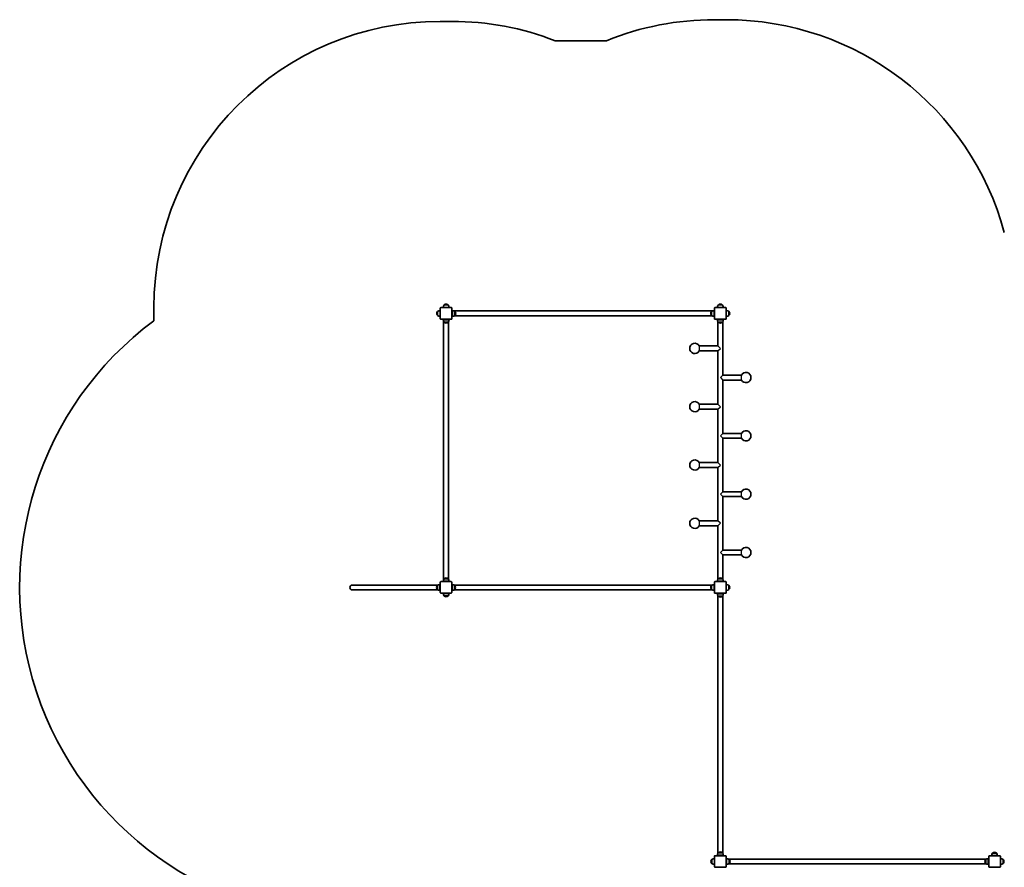
# Model space of a CAD drawing. Units: millimetres. Extents: x -5636 to 5846, y -5066 to 5363.
# Drawn here: x -5636 to 1114, y -452 to 5363 of the extents above; entities that cross this region are included whole.
import ezdxf

# ---------------------------------------------------------------- set-up
doc = ezdxf.new("R2010")
doc.units = ezdxf.units.MM
doc.layers.add('Widoczne (ISO)', color=7, linetype='Continuous', lineweight=35)
doc.layers.add('Widoczne wąskie (ISO)', color=7, linetype='Continuous', lineweight=25)

msp = doc.modelspace()

# ---------------------------------------------------------------- linework, layer by layer
at = {"layer": 'Widoczne (ISO)'}
for p, q in [((-2672.4, 5350.7), (-2752.4, 5350.7)), ((-792.4, 5362.7), (-872.4, 5362.7)), ((-1612.6, 5218.7), (-1964.7, 5218.7)), ((-4715.5, 3387.6), (-4715.5, 3297.8)), ((-2752.4, 3384.6), (-2752.4, 3310.6)), ((-2752.1, 3381.4), (-2752.1, 3313.9)), ((-2675.4, 3387.6), (-2749.4, 3387.6)), ((-2678.6, 3387.4), (-2746.1, 3387.4)), ((-2692.4, 3388.6), (-2732.4, 3388.6)), ((-2698.9, 3405.6), (-2725.9, 3405.6)), ((-2725.4, 3405.6), (-2725.4, 3405.7)), ((-2699.4, 3405.6), (-2699.4, 3405.7)), ((-2672.6, 3313.9), (-2672.6, 3381.4)), ((-2672.4, 3310.6), (-2672.4, 3384.6)), ((-872.4, 3384.6), (-872.4, 3310.6)), ((-872.1, 3381.4), (-872.1, 3313.9)), ((-795.4, 3387.6), (-869.4, 3387.6)), ((-798.6, 3387.4), (-866.1, 3387.4)), ((-812.4, 3388.6), (-852.4, 3388.6)), ((-818.9, 3405.6), (-845.9, 3405.6)), ((-845.4, 3405.6), (-845.4, 3405.7)), ((-819.4, 3405.6), (-819.4, 3405.7)), ((-792.6, 3313.9), (-792.6, 3381.4)), ((-792.4, 3310.6), (-792.4, 3384.6)), ((-2770.4, 3361.1), (-2770.4, 3334.1)), ((-2770.4, 3360.6), (-2770.4, 3360.6)), ((-2770.4, 3334.6), (-2770.4, 3334.6)), ((-2753.4, 3367.6), (-2753.4, 3327.6)), ((-2749.4, 3307.6), (-2675.4, 3307.6)), ((-2746.1, 3307.9), (-2678.6, 3307.9)), ((-2734.9, 3307.6), (-2734.9, 3304.6)), ((-2689.9, 3307.6), (-2689.9, 3304.6)), ((-2669.4, 3370.1), (-2672.4, 3370.1)), ((-2669.4, 3325.1), (-2672.4, 3325.1)), ((-2669.4, 3370.1), (-2669.4, 3325.1)), ((-2656.6, 3364.5), (-888.1, 3364.5)), ((-2656.6, 3330.8), (-888.1, 3330.8)), ((-2652.4, 3334.1), (-2652.4, 3361.1)), ((-2652.4, 3360.6), (-2652.3, 3360.6)), ((-2652.4, 3334.6), (-2652.3, 3334.6)), ((-892.4, 3361.1), (-892.4, 3334.1)), ((-892.4, 3360.6), (-892.4, 3360.6)), ((-892.4, 3334.6), (-892.4, 3334.6)), ((-872.4, 3370.1), (-875.4, 3370.1)), ((-875.4, 3325.1), (-875.4, 3370.1)), ((-872.4, 3325.1), (-875.4, 3325.1)), ((-869.4, 3307.6), (-795.4, 3307.6)), ((-866.1, 3307.9), (-798.6, 3307.9)), ((-854.9, 3307.6), (-854.9, 3304.6)), ((-809.9, 3307.6), (-809.9, 3304.6)), ((-791.4, 3327.6), (-791.4, 3367.6)), ((-774.4, 3334.1), (-774.4, 3361.1)), ((-774.4, 3360.6), (-774.3, 3360.6)), ((-774.4, 3334.6), (-774.3, 3334.6)), ((-2689.9, 3304.6), (-2734.9, 3304.6)), ((-2729.2, 1523.4), (-2729.2, 3291.8)), ((-2725.9, 3287.6), (-2698.9, 3287.6)), ((-2725.4, 3287.6), (-2725.4, 3287.5)), ((-2699.4, 3287.6), (-2699.4, 3287.5)), ((-2695.5, 1523.3), (-2695.5, 3291.9)), ((-809.9, 3304.6), (-854.9, 3304.6)), ((-849.2, 3291.8), (-849.2, 3124.5)), ((-845.9, 3287.6), (-818.9, 3287.6)), ((-845.4, 3287.6), (-845.4, 3287.5)), ((-819.4, 3287.6), (-819.4, 3287.5)), ((-815.5, 3291.9), (-815.5, 2924.5)), ((-849.2, 3124.5), (-976.7, 3124.5)), ((-849.2, 3090.8), (-976.7, 3090.8)), ((-849.2, 3090.8), (-849.2, 2724.5)), ((-815.5, 2924.5), (-688, 2924.5)), ((-815.5, 2890.8), (-815.5, 2524.5)), ((-815.5, 2890.8), (-688, 2890.8)), ((-849.2, 2724.5), (-976.7, 2724.5)), ((-849.2, 2690.8), (-976.7, 2690.8)), ((-849.2, 2690.8), (-849.2, 2324.5)), ((-815.5, 2524.5), (-688, 2524.5)), ((-815.5, 2490.8), (-815.5, 2124.5)), ((-815.5, 2490.8), (-688, 2490.8)), ((-849.2, 2324.5), (-976.7, 2324.5)), ((-849.2, 2290.8), (-976.7, 2290.8)), ((-849.2, 2290.8), (-849.2, 1924.5)), ((-815.5, 2124.5), (-688, 2124.5)), ((-815.5, 2090.8), (-815.5, 1724.5)), ((-815.5, 2090.8), (-688, 2090.8)), ((-849.2, 1924.5), (-976.7, 1924.5)), ((-849.2, 1890.8), (-976.7, 1890.8)), ((-849.2, 1890.8), (-849.2, 1523.3)), ((-815.5, 1724.5), (-688, 1724.5)), ((-815.5, 1690.8), (-815.5, 1523.4)), ((-815.5, 1690.8), (-688, 1690.8)), ((-2752.4, 1490.1), (-2755.4, 1490.1)), ((-2755.4, 1445.1), (-2755.4, 1490.1)), ((-2752.4, 1490.1), (-2752.4, 1445.1)), ((-2752.1, 1501.4), (-2752.1, 1433.9)), ((-2750.4, 1505.6), (-2750.3, 1505.6)), ((-2750.4, 1505.6), (-2750.4, 1505.6)), ((-2678.6, 1507.4), (-2746.1, 1507.4)), ((-2734.9, 1510.6), (-2689.9, 1510.6)), ((-2734.9, 1510.6), (-2734.9, 1507.6)), ((-2689.9, 1507.6), (-2734.9, 1507.6)), ((-2698.9, 1527.6), (-2725.9, 1527.6)), ((-2725.4, 1527.6), (-2725.4, 1527.7)), ((-2699.4, 1527.6), (-2699.4, 1527.7)), ((-2689.9, 1510.6), (-2689.9, 1507.6)), ((-2674.4, 1505.6), (-2674.4, 1505.6)), ((-2674.4, 1505.6), (-2674.4, 1505.6)), ((-2672.6, 1433.9), (-2672.6, 1501.4)), ((-2669.4, 1490.1), (-2672.4, 1490.1)), ((-2672.4, 1445.1), (-2672.4, 1490.1)), ((-2671.4, 1447.6), (-2671.4, 1487.6)), ((-2669.4, 1490.1), (-2669.4, 1487.6)), ((-872.4, 1490.1), (-875.4, 1490.1)), ((-875.4, 1445.1), (-875.4, 1490.1)), ((-872.4, 1504.6), (-872.4, 1430.6)), ((-872.1, 1501.4), (-872.1, 1433.9)), ((-795.4, 1507.6), (-869.4, 1507.6)), ((-798.6, 1507.4), (-866.1, 1507.4)), ((-854.9, 1510.6), (-809.9, 1510.6)), ((-854.9, 1507.6), (-854.9, 1510.6)), ((-818.9, 1527.6), (-845.9, 1527.6)), ((-845.4, 1527.6), (-845.4, 1527.7)), ((-819.4, 1527.6), (-819.4, 1527.7)), ((-809.9, 1507.6), (-809.9, 1510.6)), ((-792.6, 1433.9), (-792.6, 1501.4)), ((-792.4, 1430.6), (-792.4, 1504.6)), ((-791.4, 1447.6), (-791.4, 1487.6)), ((-3155.4, 1484.5), (-3355.4, 1484.5)), ((-3355.4, 1450.8), (-3155.4, 1450.8)), ((-2768.1, 1484.5), (-3155.4, 1484.5)), ((-2768.1, 1450.8), (-3155.4, 1450.8)), ((-2772.4, 1481.1), (-2772.4, 1454.1)), ((-2772.4, 1480.6), (-2772.4, 1480.6)), ((-2772.4, 1454.6), (-2772.4, 1454.6)), ((-2752.4, 1445.1), (-2755.4, 1445.1)), ((-2750.4, 1429.6), (-2750.3, 1429.6)), ((-2750.4, 1429.6), (-2750.4, 1429.6)), ((-2746.1, 1427.9), (-2678.6, 1427.9)), ((-2732.4, 1426.6), (-2692.4, 1426.6)), ((-2674.4, 1429.6), (-2674.4, 1429.6)), ((-2674.4, 1429.6), (-2674.4, 1429.6)), ((-2669.4, 1445.1), (-2672.4, 1445.1)), ((-2669.4, 1447.6), (-2669.4, 1445.1)), ((-2656.6, 1484.5), (-888.1, 1484.5)), ((-2656.6, 1450.8), (-888.1, 1450.8)), ((-2654.4, 1454.1), (-2654.4, 1481.1)), ((-2654.4, 1480.6), (-2654.3, 1480.6)), ((-2654.4, 1454.6), (-2654.3, 1454.6)), ((-2652.4, 1478.8), (-2652.4, 1481.1)), ((-2652.4, 1454.1), (-2652.4, 1456.4)), ((-892.4, 1481.1), (-892.4, 1454.1)), ((-892.4, 1480.6), (-892.4, 1480.6)), ((-892.4, 1454.6), (-892.4, 1454.6)), ((-872.4, 1445.1), (-875.4, 1445.1)), ((-869.4, 1427.6), (-795.4, 1427.6)), ((-866.1, 1427.9), (-798.6, 1427.9)), ((-854.9, 1424.6), (-854.9, 1427.6)), ((-809.9, 1424.6), (-854.9, 1424.6)), ((-809.9, 1424.6), (-809.9, 1427.6)), ((-774.4, 1454.1), (-774.4, 1481.1)), ((-774.4, 1480.6), (-774.3, 1480.6)), ((-774.4, 1454.6), (-774.3, 1454.6)), ((-2725.9, 1409.6), (-2698.9, 1409.6)), ((-2725.4, 1409.6), (-2725.4, 1409.5)), ((-2699.4, 1409.6), (-2699.4, 1409.5)), ((-849.2, 1411.9), (-849.2, -356.7)), ((-845.9, 1407.6), (-818.9, 1407.6)), ((-845.4, 1407.6), (-845.4, 1407.5)), ((-819.4, 1407.6), (-819.4, 1407.5)), ((-815.5, 1411.8), (-815.5, -356.6)), ((-890.4, -398.9), (-890.4, -425.9)), ((-890.4, -399.4), (-890.4, -399.4)), ((-873.4, -392.4), (-873.4, -432.4)), ((-872.4, -372.4), (-869.4, -372.4)), ((-872.4, -375.4), (-872.4, -372.4)), ((-872.1, -378.6), (-872.1, -446.1)), ((-870.4, -374.4), (-870.3, -374.4)), ((-870.4, -374.4), (-870.4, -374.4)), ((-798.6, -372.6), (-866.1, -372.6)), ((-854.9, -372.4), (-854.9, -369.4)), ((-854.9, -369.4), (-852.4, -369.4)), ((-809.9, -372.4), (-854.9, -372.4)), ((-812.4, -369.4), (-852.4, -369.4)), ((-818.9, -352.4), (-845.9, -352.4)), ((-845.4, -352.4), (-845.4, -352.3)), ((-819.4, -352.4), (-819.4, -352.3)), ((-812.4, -369.4), (-809.9, -369.4)), ((-809.9, -372.4), (-809.9, -369.4)), ((-794.4, -374.4), (-794.4, -374.4)), ((-794.4, -374.4), (-794.4, -374.4)), ((-792.6, -446.1), (-792.6, -378.6)), ((-789.4, -389.9), (-792.4, -389.9)), ((-792.4, -434.9), (-792.4, -389.9)), ((-789.4, -389.9), (-789.4, -434.9)), ((-776.6, -395.5), (991.9, -395.5)), ((-772.4, -425.9), (-772.4, -398.9)), ((-772.4, -399.4), (-772.3, -399.4)), ((987.6, -398.9), (987.6, -425.9)), ((987.6, -399.4), (987.6, -399.4)), ((1007.6, -389.9), (1004.6, -389.9)), ((1004.6, -434.9), (1004.6, -389.9)), ((1007.6, -389.9), (1007.6, -434.9)), ((1007.9, -378.6), (1007.9, -446.1)), ((1009.6, -374.4), (1009.7, -374.4)), ((1009.6, -374.4), (1009.6, -374.4)), ((1081.4, -372.6), (1013.9, -372.6)), ((1067.6, -371.4), (1027.6, -371.4)), ((1061.1, -354.4), (1034.1, -354.4)), ((1034.6, -354.4), (1034.6, -354.3)), ((1060.6, -354.4), (1060.6, -354.3)), ((1085.6, -374.4), (1085.6, -374.4)), ((1085.6, -374.4), (1085.6, -374.4)), ((1087.4, -446.1), (1087.4, -378.6)), ((1088.6, -432.4), (1088.6, -392.4)), ((1105.6, -425.9), (1105.6, -398.9)), ((1105.6, -399.4), (1105.7, -399.4)), ((-890.4, -425.4), (-890.4, -425.4)), ((-870.4, -450.4), (-870.3, -450.4)), ((-870.4, -450.4), (-870.4, -450.4)), ((-866.1, -452.1), (-798.6, -452.1)), ((-794.4, -450.4), (-794.4, -450.4)), ((-794.4, -450.4), (-794.4, -450.4)), ((-789.4, -434.9), (-792.4, -434.9)), ((-776.6, -429.2), (991.9, -429.2)), ((-772.4, -425.4), (-772.3, -425.4)), ((987.6, -425.4), (987.6, -425.4)), ((1007.6, -434.9), (1004.6, -434.9)), ((1009.6, -450.4), (1009.7, -450.4)), ((1009.6, -450.4), (1009.6, -450.4)), ((1013.9, -452.1), (1081.4, -452.1)), ((1085.6, -450.4), (1085.6, -450.4)), ((1085.6, -450.4), (1085.6, -450.4)), ((1105.6, -425.4), (1105.7, -425.4))]:
    msp.add_line(p, q, dxfattribs=at)
for centre, radius, start, end in [((-2752.4, 3387.6), 1963.1, 90, 180), ((-2672.4, 3387.6), 1963.1, 68.86924, 90), ((-872.4, 3387.6), 1975.1, 90, 112.01237), ((-792.4, 3387.6), 1975.1, 15.12098, 90), ((-2749.4, 3384.6), 3, 90, 180), ((-2746.1, 3381.4), 6, 90, 180), ((-2710.4, 3390), 22, 134.64163, 183.50936), ((-2724.4, 3405.7), 1, 131.74314, 180), ((-2710.4, 3390), 22, 95.16789, 131.74314), ((-2714.4, 3390), 22, 48.25686, 84.83211), ((-2700.4, 3405.7), 1, 0, 48.25686), ((-2714.3, 3390), 22, 356.49064, 45.35837), ((-2678.6, 3381.4), 6, 0, 90), ((-2675.4, 3384.6), 3, 0, 90), ((-869.4, 3384.6), 3, 90, 180), ((-866.1, 3381.4), 6, 90, 180), ((-830.4, 3390), 22, 134.64163, 183.50936), ((-844.4, 3405.7), 1, 131.74314, 180), ((-830.4, 3390), 22, 95.16789, 131.74314), ((-834.4, 3390), 22, 48.25686, 84.83211), ((-820.4, 3405.7), 1, 0, 48.25686), ((-834.3, 3390), 22, 356.49064, 45.35837), ((-798.6, 3381.4), 6, 0, 90), ((-795.4, 3384.6), 3, 0, 90), ((-2754.7, 3345.6), 22, 138.25686, 174.83211), ((-2754.7, 3349.6), 22, 185.16789, 221.74314), ((-2770.4, 3359.6), 1, 90, 138.25686), ((-2770.4, 3335.6), 1, 221.74314, 270), ((-2754.7, 3345.7), 22, 86.49064, 135.35837), ((-2754.7, 3349.6), 22, 224.64163, 273.50936), ((-2749.4, 3310.6), 3, 180, 270), ((-2746.1, 3313.9), 6, 180, 270), ((-2678.6, 3313.9), 6, 270, 0), ((-2675.4, 3310.6), 3, 270, 0), ((-2668, 3345.7), 22, 44.64163, 93.50936), ((-2668, 3349.6), 22, 266.49064, 315.35837), ((-2652.3, 3359.6), 1, 41.74314, 90), ((-2652.3, 3335.6), 1, 270, 318.25686), ((-2668, 3345.6), 22, 5.16789, 41.74314), ((-2668, 3349.6), 22, 318.25686, 354.83211), ((-876.7, 3345.6), 22, 138.25686, 174.83211), ((-876.7, 3349.6), 22, 185.16789, 221.74314), ((-892.4, 3359.6), 1, 90, 138.25686), ((-892.4, 3335.6), 1, 221.74314, 270), ((-876.7, 3345.7), 22, 86.49064, 135.35837), ((-876.7, 3349.6), 22, 224.64163, 273.50936), ((-869.4, 3310.6), 3, 180, 270), ((-866.1, 3313.9), 6, 180, 270), ((-798.6, 3313.9), 6, 270, 0), ((-795.4, 3310.6), 3, 270, 0), ((-790, 3345.7), 22, 44.64163, 93.50936), ((-790, 3349.6), 22, 266.49064, 315.35837), ((-774.3, 3359.6), 1, 41.74314, 90), ((-774.3, 3335.6), 1, 270, 318.25686), ((-790, 3345.6), 22, 5.16789, 41.74314), ((-790, 3349.6), 22, 318.25686, 354.83211), ((-3355.4, 1467.6), 2280.3, 126.61774, 270), ((-2710.4, 3303.3), 22, 176.49064, 225.35837), ((-2724.4, 3287.5), 1, 180, 228.25686), ((-2710.4, 3303.2), 22, 228.25686, 264.83211), ((-2714.4, 3303.2), 22, 275.16789, 311.74314), ((-2700.4, 3287.5), 1, 311.74314, 0), ((-2714.3, 3303.3), 22, 314.64163, 3.50936), ((-830.4, 3303.3), 22, 176.49064, 225.35837), ((-844.4, 3287.5), 1, 180, 228.25686), ((-830.4, 3303.2), 22, 228.25686, 264.83211), ((-834.4, 3303.2), 22, 275.16789, 311.74314), ((-820.4, 3287.5), 1, 311.74314, 0), ((-834.3, 3303.3), 22, 314.64163, 3.50936), ((-1007.4, 3107.6), 35, 28.77875, 331.22125), ((-657.4, 2907.6), 35, 208.77875, 151.22125), ((-1007.4, 2707.6), 35, 28.77875, 331.22125), ((-657.4, 2507.6), 35, 208.77875, 151.22125), ((-1007.4, 2307.6), 35, 28.77875, 331.22125), ((-657.4, 2107.6), 35, 208.77875, 151.22125), ((-1007.4, 1907.6), 35, 28.77875, 331.22125), ((-657.4, 1707.6), 35, 208.77875, 151.22125), ((-2756.7, 1465.7), 22, 86.49064, 135.35837), ((-2746.1, 1501.4), 6, 90, 180), ((-2710.4, 1512), 22, 134.64163, 183.50936), ((-2724.4, 1527.7), 1, 131.74314, 180), ((-2710.4, 1512), 22, 95.16789, 131.74314), ((-2714.4, 1512), 22, 48.25686, 84.83211), ((-2700.4, 1527.7), 1, 0, 48.25686), ((-2714.3, 1512), 22, 356.49064, 45.35837), ((-2678.6, 1501.4), 6, 0, 90), ((-2670, 1465.7), 22, 44.64163, 93.50936), ((-2668, 1465.7), 22, 44.64163, 92.60525), ((-876.7, 1465.7), 22, 86.49064, 135.35837), ((-869.4, 1504.6), 3, 90, 180), ((-866.1, 1501.4), 6, 90, 180), ((-830.4, 1512), 22, 134.64163, 183.50936), ((-844.4, 1527.7), 1, 131.74314, 180), ((-830.4, 1512), 22, 95.16789, 131.74314), ((-834.3, 1512), 22, 48.25686, 84.83211), ((-820.4, 1527.7), 1, 0, 48.25686), ((-834.3, 1512), 22, 356.49064, 45.35837), ((-798.6, 1501.4), 6, 0, 90), ((-795.4, 1504.6), 3, 0, 90), ((-790, 1465.7), 22, 44.64163, 93.50936), ((-3355.4, 1467.6), 16.8, 90, 270), ((-2756.7, 1465.6), 22, 138.25686, 174.83211), ((-2756.7, 1469.6), 22, 185.16789, 221.74314), ((-2772.4, 1479.6), 1, 90, 138.25686), ((-2772.4, 1455.6), 1, 221.74314, 270), ((-2756.7, 1469.6), 22, 224.64163, 273.50936), ((-2746.1, 1433.9), 6, 180, 270), ((-2710.4, 1425.3), 22, 176.49064, 225.35837), ((-2714.3, 1425.3), 22, 314.64163, 3.50936), ((-2678.6, 1433.9), 6, 270, 0), ((-2670, 1469.6), 22, 266.49064, 315.35837), ((-2668, 1469.6), 22, 267.39475, 315.35837), ((-2654.3, 1479.6), 1, 41.74314, 90), ((-2654.3, 1455.6), 1, 270, 318.25686), ((-2670, 1465.6), 22, 5.16789, 41.74314), ((-2670, 1469.6), 22, 318.25686, 354.83211), ((-876.7, 1465.6), 22, 138.25686, 174.83211), ((-876.7, 1469.6), 22, 185.16789, 221.74314), ((-892.4, 1479.6), 1, 90, 138.25686), ((-892.4, 1455.6), 1, 221.74314, 270), ((-876.7, 1469.6), 22, 224.64163, 273.50936), ((-869.4, 1430.6), 3, 180, 270), ((-866.1, 1433.9), 6, 180, 270), ((-830.4, 1423.3), 22, 176.49064, 225.35837), ((-834.3, 1423.3), 22, 314.64163, 3.50936), ((-798.6, 1433.9), 6, 270, 0), ((-795.4, 1430.6), 3, 270, 0), ((-790, 1469.6), 22, 266.49064, 315.35837), ((-774.3, 1479.6), 1, 41.74314, 90), ((-774.3, 1455.6), 1, 270, 318.25686), ((-790, 1465.6), 22, 5.16789, 41.74314), ((-790, 1469.6), 22, 318.25686, 354.83211), ((-2724.4, 1409.5), 1, 180, 228.25686), ((-2710.4, 1425.2), 22, 228.25686, 264.83211), ((-2714.4, 1425.2), 22, 275.16789, 311.74314), ((-2700.4, 1409.5), 1, 311.74314, 0), ((-844.4, 1407.5), 1, 180, 228.25686), ((-830.4, 1423.2), 22, 228.25686, 264.83211), ((-834.3, 1423.2), 22, 275.16789, 311.74314), ((-820.4, 1407.5), 1, 311.74314, 0), ((-874.7, -414.4), 22, 138.25686, 174.83211), ((-890.4, -400.4), 1, 90, 138.25686), ((-874.7, -414.3), 22, 86.49064, 135.35837), ((-869.4, -375.4), 3, 90, 180), ((-866.1, -378.6), 6, 90, 180), ((-830.4, -368), 22, 134.64163, 183.50936), ((-844.4, -352.3), 1, 131.74314, 180), ((-830.4, -368), 22, 95.16789, 131.74314), ((-834.3, -368), 22, 48.25686, 84.83211), ((-820.4, -352.3), 1, 0, 48.25686), ((-834.3, -368), 22, 356.49064, 45.35837), ((-798.6, -378.6), 6, 0, 90), ((-788, -414.3), 22, 44.64163, 93.50936), ((-772.3, -400.4), 1, 41.74314, 90), ((-788, -414.4), 22, 5.16789, 41.74314), ((1003.3, -414.4), 22, 138.25686, 174.83211), ((987.6, -400.4), 1, 90, 138.25686), ((1003.3, -414.3), 22, 86.49064, 135.35837), ((1013.9, -378.6), 6, 90, 180), ((1049.6, -370), 22, 134.64163, 183.50936), ((1035.6, -354.3), 1, 131.74314, 180), ((1049.6, -370), 22, 95.16789, 131.74314), ((1045.7, -370), 22, 48.25686, 84.83211), ((1059.6, -354.3), 1, 0, 48.25686), ((1045.7, -370), 22, 356.49064, 45.35837), ((1081.4, -378.6), 6, 0, 90), ((1090, -414.3), 22, 44.64163, 93.50936), ((1105.7, -400.4), 1, 41.74314, 90), ((1090, -414.4), 22, 5.16789, 41.74314), ((-874.7, -410.4), 22, 185.16789, 221.74314), ((-890.4, -424.4), 1, 221.74314, 270), ((-874.7, -410.4), 22, 224.64163, 273.50936), ((-866.1, -446.1), 6, 180, 270), ((-798.6, -446.1), 6, 270, 0), ((-788, -410.4), 22, 266.49064, 315.35837), ((-772.3, -424.4), 1, 270, 318.25686), ((-788, -410.4), 22, 318.25686, 354.83211), ((1003.3, -410.4), 22, 185.16789, 221.74314), ((987.6, -424.4), 1, 221.74314, 270), ((1003.3, -410.4), 22, 224.64163, 273.50936), ((1013.9, -446.1), 6, 180, 270), ((1081.4, -446.1), 6, 270, 0), ((1090, -410.4), 22, 266.49064, 315.35837), ((1105.7, -424.4), 1, 270, 318.25686), ((1090, -410.4), 22, 318.25686, 354.83211)]:
    msp.add_arc(centre, radius, start, end, dxfattribs=at)
at = {"layer": 'Widoczne wąskie (ISO)'}
for p, q in [((-976.7, 3124.5), (-976.7, 3090.8)), ((-832.4, 3107.6), (-849.2, 3124.5)), ((-849.2, 3090.8), (-832.4, 3107.6)), ((-815.5, 2924.5), (-832.4, 2907.6)), ((-832.4, 2907.6), (-815.5, 2890.8)), ((-688, 2890.8), (-688, 2924.5)), ((-976.7, 2724.5), (-976.7, 2690.8)), ((-832.4, 2707.6), (-849.2, 2724.5)), ((-849.2, 2690.8), (-832.4, 2707.6)), ((-815.5, 2524.5), (-832.4, 2507.6)), ((-832.4, 2507.6), (-815.5, 2490.8)), ((-688, 2490.8), (-688, 2524.5)), ((-976.7, 2324.5), (-976.7, 2290.8)), ((-832.4, 2307.6), (-849.2, 2324.5)), ((-849.2, 2290.8), (-832.4, 2307.6)), ((-815.5, 2124.5), (-832.4, 2107.6)), ((-832.4, 2107.6), (-815.5, 2090.8)), ((-688, 2090.8), (-688, 2124.5)), ((-976.7, 1924.5), (-976.7, 1890.8)), ((-832.4, 1907.6), (-849.2, 1924.5)), ((-849.2, 1890.8), (-832.4, 1907.6)), ((-815.5, 1724.5), (-832.4, 1707.6)), ((-832.4, 1707.6), (-815.5, 1690.8)), ((-688, 1690.8), (-688, 1724.5))]:
    msp.add_line(p, q, dxfattribs=at)

doc.saveas('drawing.dxf')
